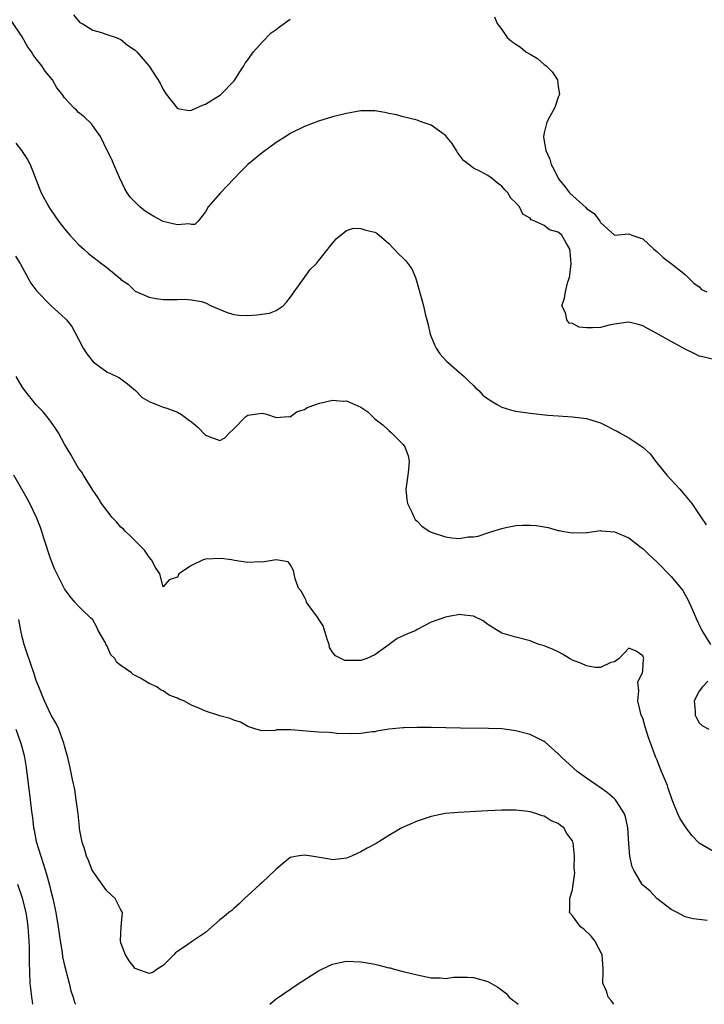
# Model space of a CAD drawing. Units: inches. Extents: x 2547943 to 2550000, y 1518000 to 1521000.
# Drawn here: x 2549713 to 2549810, y 1518000 to 1518140 of the extents above; entities that cross this region are included whole.
import ezdxf

# ---------------------------------------------------------------- set-up
doc = ezdxf.new("R2010")
doc.units = ezdxf.units.IN
doc.header["$MEASUREMENT"] = 0
doc.layers.add('LD25471518_2ft', color=133, linetype='Continuous')

msp = doc.modelspace()

# ---------------------------------------------------------------- linework, layer by layer
at = {"layer": 'LD25471518_2ft'}
for points, elevation in [([(2549720.25, 1518140.25), (2549721.17, 1518139.17), (2549721.48, 1518139), (2549723, 1518138.05), (2549724.24, 1518137.75), (2549725, 1518137.44), (2549726.34, 1518137), (2549727, 1518136.72), (2549727.95, 1518135.95), (2549729, 1518135.24), (2549729.27, 1518135), (2549731, 1518132.95), (2549732.57, 1518130.57), (2549733, 1518129.67), (2549733.4, 1518129), (2549735, 1518126.98), (2549736.68, 1518126.68), (2549737, 1518126.72), (2549738.57, 1518127.43), (2549739, 1518127.56), (2549741.09, 1518128.91), (2549741.2, 1518129), (2549743, 1518130.85), (2549743.13, 1518131), (2549743.84, 1518132.16), (2549744.4, 1518133), (2549744.61, 1518133.39), (2549745, 1518133.88), (2549745.79, 1518135), (2549747, 1518136.34), (2549748.31, 1518137.69), (2549749, 1518138.17), (2549749.46, 1518138.54), (2549751, 1518139.61)], 9166), ([(2549779.97, 1518139.97), (2549780.35, 1518139), (2549781, 1518138.14), (2549781.75, 1518137), (2549782.44, 1518136.44), (2549783, 1518136.1), (2549783.64, 1518135.64), (2549784.42, 1518135), (2549785, 1518134.64), (2549786.05, 1518134.05), (2549787, 1518133.21), (2549787.29, 1518133), (2549788.16, 1518132.16), (2549788.89, 1518131), (2549789, 1518130.09), (2549789.18, 1518129), (2549789.14, 1518128.86), (2549789, 1518128.56), (2549788.63, 1518127.37), (2549788.47, 1518127), (2549787.83, 1518125.83), (2549787.4, 1518125), (2549787, 1518123.5), (2549786.89, 1518123), (2549786.92, 1518122.92), (2549787.24, 1518121), (2549787.79, 1518119.79), (2549788, 1518119), (2549788.37, 1518118.37), (2549789.02, 1518117), (2549789.92, 1518115.92), (2549790.62, 1518115), (2549792.91, 1518112.91), (2549793, 1518112.8), (2549794.08, 1518112.08), (2549794.9, 1518111), (2549795, 1518110.81), (2549797, 1518109.02), (2549799, 1518109.19), (2549799.43, 1518109), (2549801, 1518108.51), (2549802.55, 1518107), (2549803, 1518106.68), (2549803.86, 1518105.86), (2549804.99, 1518105), (2549807, 1518103.41), (2549807.43, 1518103), (2549808.21, 1518102.21), (2549809, 1518101.67), (2549809.33, 1518101.33), (2549810.06, 1518101)], 9166), ([(2549811, 1518091.38), (2549809.71, 1518091.71), (2549809, 1518091.85), (2549808.26, 1518092.26), (2549807, 1518092.86), (2549805, 1518093.96), (2549803, 1518095.09), (2549801.74, 1518095.74), (2549801, 1518096.16), (2549800.35, 1518096.35), (2549799, 1518096.67), (2549798.65, 1518096.65), (2549797, 1518096.39), (2549796.24, 1518096.24), (2549795, 1518095.94), (2549793.87, 1518095.87), (2549793, 1518095.89), (2549791.99, 1518095.99), (2549791, 1518096.48), (2549790.55, 1518096.55), (2549790.21, 1518097), (2549790.02, 1518097.98), (2549789.51, 1518099), (2549789.9, 1518100.1), (2549790.01, 1518101), (2549790.38, 1518102.38), (2549790.6, 1518103), (2549790.66, 1518103.34), (2549790.83, 1518105), (2549790.69, 1518106.69), (2549790.66, 1518107), (2549790.15, 1518107.85), (2549789.51, 1518109), (2549789, 1518109.45), (2549787.77, 1518109.77), (2549787, 1518110.39), (2549785.7, 1518111), (2549785.18, 1518111.18), (2549785, 1518111.44), (2549783.97, 1518111.97), (2549783.52, 1518113), (2549783, 1518113.6), (2549782.26, 1518114.26), (2549781.85, 1518115), (2549781.41, 1518115.41), (2549781, 1518115.94), (2549780.4, 1518116.4), (2549779.7, 1518117), (2549779, 1518117.48), (2549777.98, 1518118.02), (2549777, 1518118.48), (2549776.31, 1518119), (2549775.58, 1518119.58), (2549774.72, 1518120.72), (2549774.58, 1518121), (2549773.98, 1518121.98), (2549773, 1518123.15), (2549772.5, 1518123.5), (2549771, 1518124.61), (2549769.69, 1518125), (2549769.2, 1518125.2), (2549769, 1518125.3), (2549767, 1518125.77), (2549766.07, 1518126.07), (2549765, 1518126.25), (2549764.4, 1518126.4), (2549763, 1518126.64), (2549761, 1518126.64), (2549759, 1518126.25), (2549757, 1518125.76), (2549755, 1518125.15), (2549753, 1518124.4), (2549751, 1518123.4), (2549750.39, 1518123), (2549749, 1518122.15), (2549747, 1518120.67), (2549745.01, 1518119), (2549743.98, 1518118.02), (2549742.98, 1518117), (2549741.09, 1518115), (2549739.37, 1518113), (2549739, 1518112.32), (2549737.97, 1518111), (2549737.46, 1518110.54), (2549737, 1518110.51), (2549736.63, 1518110.63), (2549735, 1518110.45), (2549734.59, 1518110.59), (2549733, 1518110.95), (2549732.89, 1518111), (2549731.66, 1518111.66), (2549730.43, 1518112.43), (2549729.68, 1518113), (2549728.35, 1518114.35), (2549727.88, 1518115), (2549727.56, 1518115.56), (2549726.8, 1518117.2), (2549726, 1518119), (2549725.71, 1518119.71), (2549725.02, 1518121), (2549724.09, 1518123), (2549723, 1518124.5), (2549722.8, 1518124.8), (2549721.77, 1518125.77), (2549721, 1518126.41), (2549720.71, 1518126.71), (2549720.35, 1518127), (2549719, 1518128.49), (2549718.67, 1518129), (2549717.9, 1518129.9), (2549717.31, 1518131), (2549716.23, 1518132.23), (2549715.77, 1518133), (2549715, 1518134.01), (2549714.56, 1518134.56), (2549714.3, 1518135), (2549713.77, 1518135.77), (2549713, 1518137.11), (2549711.44, 1518139.44)], 9168), ([(2549712.07, 1518122.07), (2549712.9, 1518121), (2549713.73, 1518119.73), (2549714.13, 1518119), (2549715.49, 1518115.49), (2549715.7, 1518115), (2549716.76, 1518113), (2549717, 1518112.64), (2549718.16, 1518111), (2549719, 1518109.92), (2549719.76, 1518109), (2549721, 1518107.67), (2549721.72, 1518107), (2549722.42, 1518106.42), (2549724.24, 1518105), (2549725, 1518104.44), (2549726.88, 1518102.88), (2549727, 1518102.73), (2549728.04, 1518102.04), (2549729, 1518101.05), (2549731, 1518100.2), (2549731.99, 1518100.01), (2549733, 1518099.9), (2549734.09, 1518099.91), (2549735, 1518099.87), (2549736.04, 1518099.96), (2549737, 1518099.86), (2549738.41, 1518099.59), (2549739, 1518099.4), (2549739.8, 1518099), (2549742.06, 1518098.06), (2549743, 1518097.78), (2549743.69, 1518097.69), (2549745, 1518097.6), (2549746.28, 1518097.72), (2549748.05, 1518097.95), (2549749, 1518098.33), (2549750, 1518099), (2549750.48, 1518099.52), (2549751, 1518100.18), (2549751.55, 1518101), (2549753.04, 1518103), (2549753.85, 1518104.15), (2549754.72, 1518105), (2549755, 1518105.37), (2549756.31, 1518107), (2549756.6, 1518107.4), (2549757.5, 1518108.5), (2549759, 1518109.69), (2549759.98, 1518110.02), (2549761, 1518109.96), (2549761.73, 1518109.73), (2549763, 1518109.42), (2549763.29, 1518109.29), (2549765, 1518107.85), (2549766.36, 1518106.36), (2549767, 1518105.73), (2549767.39, 1518105.39), (2549768.22, 1518104.22), (2549768.76, 1518103), (2549769, 1518102.19), (2549769.88, 1518099), (2549770.15, 1518097.85), (2549770.49, 1518096.49), (2549770.83, 1518095), (2549771.45, 1518093.45), (2549771.68, 1518093), (2549772.2, 1518092.2), (2549773.15, 1518091.15), (2549775, 1518089.54), (2549775.66, 1518089), (2549776.31, 1518088.31), (2549777, 1518087.71), (2549777.32, 1518087.32), (2549777.76, 1518087), (2549778.33, 1518086.33), (2549779, 1518085.81), (2549780.35, 1518085), (2549781, 1518084.64), (2549782.24, 1518084.24), (2549783, 1518084.06), (2549785, 1518083.77), (2549787.51, 1518083.51), (2549789, 1518083.38), (2549791, 1518083.25), (2549793, 1518083.03), (2549794.53, 1518082.53), (2549795, 1518082.41), (2549795.92, 1518081.92), (2549797, 1518081.39), (2549797.28, 1518081.28), (2549797.72, 1518081), (2549799, 1518080.28), (2549800.98, 1518078.98), (2549802.04, 1518078.04), (2549802.81, 1518077), (2549804.41, 1518075), (2549805, 1518074.32), (2549806.23, 1518073), (2549807, 1518072.12), (2549807.92, 1518071), (2549809, 1518069.42), (2549809.26, 1518069), (2549809.97, 1518067.97)], 9170), ([(2549712.04, 1518106.04), (2549712.72, 1518105), (2549714.2, 1518102.2), (2549715.06, 1518101.06), (2549717, 1518099.07), (2549718.11, 1518098.11), (2549719.14, 1518097.14), (2549719.27, 1518097), (2549720.05, 1518096.05), (2549721, 1518094.28), (2549721.62, 1518093), (2549722.17, 1518092.17), (2549723.05, 1518091.05), (2549725, 1518089.65), (2549726.41, 1518089), (2549726.79, 1518088.79), (2549727, 1518088.66), (2549727.94, 1518087.94), (2549729.06, 1518087), (2549730.01, 1518086.01), (2549731, 1518085.43), (2549732.06, 1518085), (2549733, 1518084.64), (2549733.52, 1518084.48), (2549735, 1518083.92), (2549735.6, 1518083.6), (2549736.74, 1518082.74), (2549737, 1518082.56), (2549737.86, 1518081.86), (2549739, 1518080.65), (2549739.58, 1518080.42), (2549741, 1518079.92), (2549741.71, 1518080.29), (2549742.38, 1518081), (2549743, 1518081.56), (2549744.7, 1518083.3), (2549745, 1518083.48), (2549746.32, 1518083.68), (2549747, 1518083.76), (2549747.64, 1518083.64), (2549749, 1518083.18), (2549750.71, 1518083.29), (2549751, 1518083.28), (2549751.96, 1518084.04), (2549753, 1518084.32), (2549753.4, 1518084.6), (2549754.64, 1518085), (2549754.88, 1518085.12), (2549755.18, 1518085.18), (2549757, 1518085.62), (2549758.5, 1518085.5), (2549759, 1518085.51), (2549760.18, 1518085), (2549761, 1518084.62), (2549761.98, 1518083.98), (2549763, 1518083), (2549764.11, 1518082.11), (2549765, 1518081.31), (2549765.38, 1518081), (2549767, 1518079.33), (2549767.24, 1518079), (2549767.73, 1518077.73), (2549767.86, 1518077), (2549767.78, 1518075.78), (2549767.69, 1518075), (2549767.38, 1518073), (2549767.54, 1518071.54), (2549767.62, 1518071), (2549768.23, 1518069.77), (2549768.55, 1518069), (2549768.73, 1518068.73), (2549769, 1518068.49), (2549769.73, 1518067.73), (2549770.81, 1518067), (2549771, 1518066.9), (2549773, 1518066.24), (2549773.9, 1518066.1), (2549775, 1518066.03), (2549776.23, 1518066.23), (2549777, 1518066.24), (2549777.65, 1518066.35), (2549779, 1518066.81), (2549779.15, 1518066.85), (2549779.59, 1518067), (2549781, 1518067.45), (2549781.58, 1518067.58), (2549783, 1518067.84), (2549783.93, 1518067.93), (2549785, 1518067.91), (2549785.88, 1518067.88), (2549787, 1518067.67), (2549787.58, 1518067.58), (2549789, 1518067.16), (2549789.14, 1518067.14), (2549789.79, 1518067), (2549791, 1518066.8), (2549793, 1518066.86), (2549793.11, 1518066.89), (2549795, 1518067.14), (2549795.1, 1518067.1), (2549797, 1518066.97), (2549799, 1518066.11), (2549800.75, 1518064.75), (2549801, 1518064.58), (2549801.8, 1518063.8), (2549803, 1518062.69), (2549805, 1518060.64), (2549806.38, 1518059), (2549806.65, 1518058.65), (2549807, 1518058.03), (2549807.39, 1518057.39), (2549808.01, 1518056.01), (2549808.59, 1518054.59), (2549809.24, 1518053.24), (2549809.38, 1518053), (2549810.61, 1518051)], 9172), ([(2549811, 1518021.66), (2549809, 1518022.82), (2549807.94, 1518023.94), (2549807.14, 1518025), (2549806.29, 1518026.29), (2549805.94, 1518027), (2549805.16, 1518029), (2549804.61, 1518030.61), (2549804.47, 1518031), (2549803.65, 1518033), (2549803.45, 1518033.45), (2549803, 1518034.69), (2549802.86, 1518035), (2549801.8, 1518037.8), (2549801.33, 1518039.33), (2549801, 1518040.54), (2549800.78, 1518041), (2549800.28, 1518043), (2549800.43, 1518044.43), (2549800.29, 1518045.71), (2549800.95, 1518047), (2549801, 1518047.31), (2549801.09, 1518048.91), (2549801.12, 1518049), (2549801, 1518049.41), (2549800.07, 1518050.07), (2549799, 1518050.49), (2549797.63, 1518049), (2549797, 1518048.54), (2549796.45, 1518048.45), (2549795, 1518047.74), (2549794.26, 1518047.74), (2549793, 1518047.97), (2549792.29, 1518048.29), (2549791, 1518048.79), (2549790.58, 1518049), (2549789.62, 1518049.62), (2549789, 1518049.94), (2549788.27, 1518050.27), (2549787, 1518050.79), (2549786.27, 1518051), (2549785, 1518051.51), (2549783, 1518052.03), (2549781, 1518052.6), (2549779, 1518053.81), (2549778.36, 1518054.36), (2549776.99, 1518054.99), (2549775.22, 1518055.22), (2549775, 1518055.23), (2549774.79, 1518055.21), (2549773.72, 1518055), (2549773, 1518054.88), (2549771, 1518054.14), (2549769, 1518053.11), (2549768.81, 1518053), (2549767.54, 1518052.46), (2549767, 1518052.2), (2549766.15, 1518051.85), (2549765.05, 1518051), (2549763, 1518049.54), (2549761.86, 1518049), (2549761, 1518048.73), (2549758.75, 1518048.75), (2549758.18, 1518049), (2549757.41, 1518049.41), (2549757, 1518049.92), (2549756.59, 1518050.59), (2549756.51, 1518051), (2549756.26, 1518051.74), (2549755.66, 1518053.66), (2549755, 1518054.62), (2549754.87, 1518054.87), (2549754.76, 1518055), (2549754, 1518056), (2549753.32, 1518057), (2549753.25, 1518057.25), (2549753, 1518057.69), (2549752.56, 1518058.56), (2549752.15, 1518059), (2549751.7, 1518060.3), (2549751.47, 1518061.47), (2549751, 1518062.34), (2549750.72, 1518062.72), (2549749, 1518063), (2549747, 1518062.66), (2549746.73, 1518062.73), (2549745, 1518062.62), (2549743.08, 1518062.92), (2549742.65, 1518063), (2549741.19, 1518063.19), (2549739, 1518063.09), (2549738.66, 1518063), (2549737, 1518062.19), (2549735.22, 1518061), (2549735, 1518060.54), (2549733.85, 1518060.15), (2549733, 1518059.16), (2549732.52, 1518061), (2549731.91, 1518061.91), (2549731.33, 1518063), (2549731, 1518063.37), (2549730.35, 1518064.35), (2549729.72, 1518065), (2549729, 1518065.7), (2549728.37, 1518066.37), (2549727.64, 1518067), (2549727.35, 1518067.35), (2549727, 1518067.63), (2549726.36, 1518068.36), (2549725.77, 1518069), (2549725, 1518069.97), (2549724.26, 1518071), (2549723.79, 1518071.79), (2549723, 1518072.87), (2549721.69, 1518075), (2549721.43, 1518075.43), (2549721, 1518076), (2549720.41, 1518077), (2549719.91, 1518077.91), (2549719, 1518079.39), (2549718.12, 1518081), (2549717.69, 1518081.69), (2549717, 1518082.63), (2549716.85, 1518082.85), (2549715.96, 1518083.96), (2549715, 1518084.96), (2549713.37, 1518087), (2549713, 1518087.52), (2549712.14, 1518089)], 9174), ([(2549810.1, 1518011.9), (2549809, 1518012), (2549808.12, 1518012.12), (2549807, 1518012.4), (2549805.85, 1518013), (2549805, 1518013.42), (2549803, 1518015), (2549802.02, 1518016.02), (2549801, 1518016.89), (2549800.91, 1518017), (2549799.71, 1518019), (2549799.5, 1518019.5), (2549799.15, 1518021), (2549799, 1518022.8), (2549798.88, 1518025), (2549798.56, 1518026.56), (2549798.4, 1518027), (2549797.31, 1518028.69), (2549797.13, 1518029), (2549797, 1518029.14), (2549795.98, 1518029.98), (2549794.81, 1518030.81), (2549794.5, 1518031), (2549793, 1518032.05), (2549791.69, 1518033), (2549789.51, 1518035), (2549789, 1518035.52), (2549787.14, 1518037.14), (2549787, 1518037.24), (2549786.54, 1518037.46), (2549785, 1518038.25), (2549783, 1518038.77), (2549781, 1518039.03), (2549779.09, 1518039.09), (2549775.12, 1518039.12), (2549771, 1518039.23), (2549769, 1518039.23), (2549767.17, 1518039.17), (2549767, 1518039.17), (2549765, 1518039), (2549763.29, 1518038.71), (2549763, 1518038.64), (2549762.6, 1518038.6), (2549761, 1518038.37), (2549759.66, 1518038.34), (2549757.6, 1518038.4), (2549757, 1518038.46), (2549756.53, 1518038.53), (2549755, 1518038.56), (2549753.3, 1518038.7), (2549751.1, 1518038.9), (2549749.12, 1518038.88), (2549748.81, 1518038.81), (2549747, 1518038.77), (2549746.1, 1518039), (2549745.26, 1518039.26), (2549745, 1518039.38), (2549743.97, 1518039.97), (2549743, 1518040.26), (2549742.49, 1518040.49), (2549741, 1518040.9), (2549740.75, 1518041), (2549739, 1518041.53), (2549738.02, 1518041.98), (2549737, 1518042.39), (2549735.92, 1518043), (2549735.26, 1518043.26), (2549735, 1518043.39), (2549733.83, 1518043.83), (2549733, 1518044.43), (2549732.59, 1518044.59), (2549732.09, 1518045), (2549731, 1518045.49), (2549729.78, 1518046.22), (2549728.72, 1518046.72), (2549728.49, 1518047), (2549727, 1518048.03), (2549726.42, 1518048.42), (2549726.13, 1518049), (2549725.54, 1518049.54), (2549725, 1518050.84), (2549724.92, 1518050.92), (2549724.79, 1518051.21), (2549723.78, 1518053), (2549723.54, 1518053.54), (2549723, 1518054.47), (2549722.71, 1518054.71), (2549722.43, 1518055), (2549721.7, 1518055.7), (2549721, 1518056.41), (2549720.47, 1518057), (2549719.8, 1518057.8), (2549719, 1518058.89), (2549717.61, 1518061.61), (2549717, 1518063.16), (2549716.08, 1518066.08), (2549715.79, 1518067), (2549715.58, 1518067.58), (2549715.04, 1518069), (2549714.09, 1518071), (2549713.7, 1518071.7), (2549711.83, 1518075)], 9176), ([(2549796.9, 1518000), (2549796.52, 1518000.54), (2549796.1, 1518001), (2549795.85, 1518001.85), (2549795.31, 1518003), (2549795.36, 1518004.64), (2549795.39, 1518005), (2549795.25, 1518007), (2549794.17, 1518009), (2549793.65, 1518009.65), (2549792.65, 1518010.65), (2549792.15, 1518011), (2549791, 1518012.53), (2549790.62, 1518013), (2549790.65, 1518013.35), (2549790.65, 1518015), (2549791, 1518016.29), (2549791.12, 1518017), (2549791.36, 1518018.64), (2549791.28, 1518019.28), (2549791.33, 1518021), (2549791.1, 1518022.9), (2549791.08, 1518023), (2549791, 1518023.17), (2549790.23, 1518024.23), (2549789.8, 1518025), (2549789.34, 1518025.34), (2549789, 1518025.62), (2549788.02, 1518026.02), (2549787, 1518026.67), (2549786.72, 1518026.72), (2549785.97, 1518027), (2549785, 1518027.26), (2549784.67, 1518027.33), (2549783, 1518027.5), (2549781.5, 1518027.5), (2549781, 1518027.52), (2549779, 1518027.43), (2549774.8, 1518027.2), (2549772.97, 1518027.03), (2549771, 1518026.64), (2549770.42, 1518026.42), (2549769, 1518025.96), (2549766.84, 1518025), (2549765, 1518023.93), (2549763.19, 1518022.81), (2549761.89, 1518022.11), (2549761, 1518021.59), (2549760.58, 1518021.42), (2549759.69, 1518021), (2549759, 1518020.71), (2549757, 1518020.46), (2549756.56, 1518020.56), (2549754.01, 1518021), (2549753, 1518021.16), (2549751.99, 1518021), (2549751, 1518020.8), (2549749, 1518019.16), (2549748.85, 1518019), (2549747, 1518017.25), (2549746.7, 1518017), (2549745, 1518015.43), (2549744.5, 1518015), (2549743.78, 1518014.22), (2549743, 1518013.59), (2549742.7, 1518013.3), (2549742.3, 1518013), (2549741.59, 1518012.41), (2549741, 1518011.95), (2549739, 1518010.18), (2549737, 1518008.85), (2549736.46, 1518008.46), (2549735, 1518007.49), (2549734.72, 1518007.28), (2549734.5, 1518007), (2549733, 1518005.48), (2549732.15, 1518005), (2549731.51, 1518004.49), (2549731, 1518004.38), (2549729, 1518005.07), (2549728.17, 1518006.17), (2549727.62, 1518007), (2549727.47, 1518007.47), (2549727, 1518008.69), (2549726.92, 1518009), (2549727.01, 1518011), (2549727.24, 1518013), (2549727, 1518013.39), (2549726.17, 1518015), (2549725, 1518016.1), (2549724.61, 1518016.61), (2549723, 1518018.85), (2549722.92, 1518019), (2549722.38, 1518020.38), (2549722.1, 1518021), (2549721.88, 1518021.88), (2549721.49, 1518023), (2549721.14, 1518024.86), (2549721.1, 1518025.1), (2549720.91, 1518027), (2549720.67, 1518029), (2549720.45, 1518030.45), (2549720.13, 1518031.87), (2549719.77, 1518033.77), (2549719.49, 1518035), (2549719, 1518036.65), (2549718.92, 1518037), (2549718.17, 1518039), (2549717.82, 1518039.82), (2549717.09, 1518041), (2549717, 1518041.17), (2549716.14, 1518043), (2549715.83, 1518043.83), (2549715.34, 1518045), (2549715, 1518045.9), (2549714.65, 1518047), (2549714.23, 1518048.23), (2549713.7, 1518049.7), (2549713.27, 1518051), (2549713, 1518052.1), (2549712.8, 1518053), (2549712.54, 1518054.54)], 9178), ([(2549810.22, 1518045.78), (2549809.45, 1518045), (2549809, 1518044.37), (2549808.28, 1518043), (2549808.41, 1518041.59), (2549808.43, 1518041), (2549808.59, 1518040.59), (2549809, 1518039.91), (2549809.46, 1518039.46), (2549810.37, 1518039)], 9172), ([(2549712.11, 1518039), (2549712.73, 1518037.27), (2549712.82, 1518037), (2549713.26, 1518035.26), (2549713.32, 1518035), (2549713.55, 1518033.55), (2549714.14, 1518029), (2549714.26, 1518027.74), (2549714.36, 1518027), (2549714.46, 1518026.46), (2549714.62, 1518025), (2549714.69, 1518024.69), (2549715, 1518023.07), (2549715.62, 1518021), (2549715.97, 1518019.97), (2549716.46, 1518018.46), (2549716.87, 1518016.87), (2549717, 1518016.25), (2549717.32, 1518015), (2549717.75, 1518013), (2549718.09, 1518011), (2549718.36, 1518009), (2549718.64, 1518007.36), (2549718.73, 1518006.73), (2549719, 1518005.48), (2549719.64, 1518003), (2549719.89, 1518001.89), (2549720.2, 1518001), (2549720.38, 1518000.4), (2549720.55, 1518000)], 9180), ([(2549714.51, 1518000), (2549714.44, 1518000.46), (2549714.34, 1518001), (2549714.24, 1518002.24), (2549714.14, 1518003), (2549714.04, 1518006.04), (2549714.04, 1518007.97), (2549713.99, 1518009), (2549713.85, 1518011), (2549713.76, 1518011.76), (2549713.55, 1518013), (2549713.03, 1518015.03), (2549712.38, 1518017)], 9182), ([(2549748.1, 1518000), (2549748.99, 1518000.78), (2549752.27, 1518003), (2549755, 1518004.76), (2549755.48, 1518005), (2549757, 1518005.7), (2549757.86, 1518005.86), (2549759, 1518006.1), (2549761, 1518006.03), (2549761.9, 1518005.9), (2549763, 1518005.67), (2549763.57, 1518005.57), (2549765, 1518005.17), (2549765.15, 1518005.15), (2549765.74, 1518005), (2549767, 1518004.64), (2549769, 1518004.18), (2549771, 1518003.76), (2549772.26, 1518003.74), (2549773, 1518003.66), (2549774.13, 1518003.87), (2549775, 1518003.86), (2549776.13, 1518003.87), (2549777, 1518003.78), (2549779, 1518003.21), (2549779.43, 1518003), (2549780.43, 1518002.43), (2549781, 1518002.01), (2549781.56, 1518001.56), (2549782.04, 1518001), (2549782.56, 1518000.57), (2549782.97, 1518000.28), (2549783.31, 1518000)], 9180)]:
    msp.add_lwpolyline(points, dxfattribs=dict(at, elevation=elevation))

doc.saveas('drawing.dxf')
